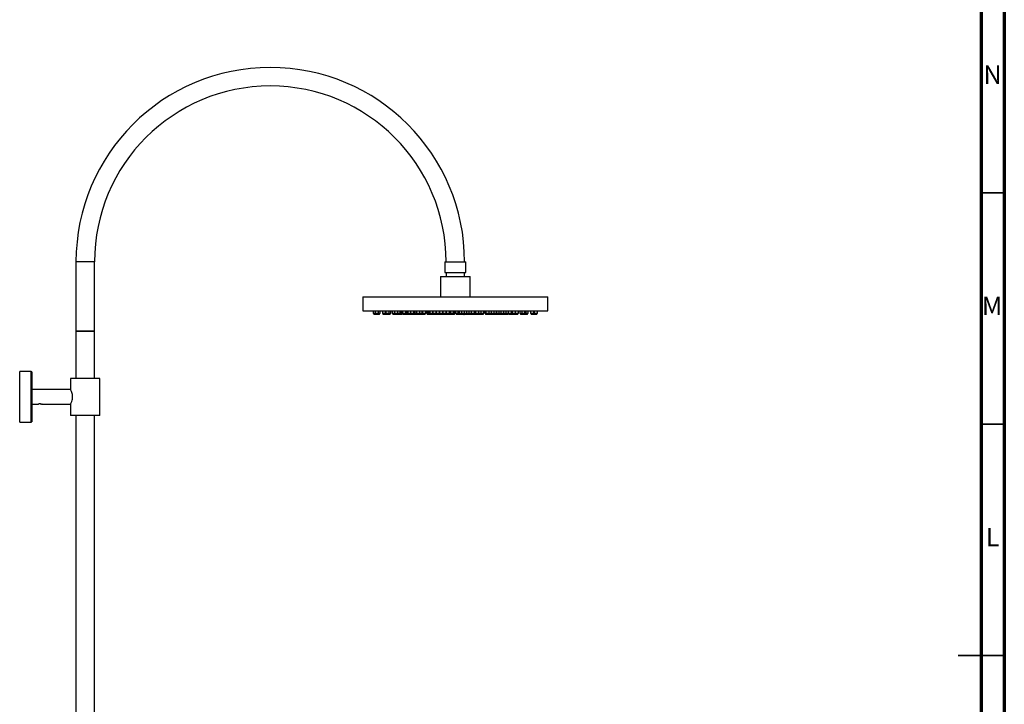
# Model space of a CAD drawing. Units: millimetres. Extents: x 5 to 995, y 5 to 995.
# Drawn here: x 782 to 995, y 489 to 637 of the extents above; entities that cross this region are included whole.
import ezdxf

# ---------------------------------------------------------------- set-up
doc = ezdxf.new("R2010")
doc.units = ezdxf.units.MM
doc.styles.add('SLDTEXTSTYLE0', font='TXT', dxfattribs={"width": 0.75})

msp = doc.modelspace()

# ---------------------------------------------------------------- linework, layer by layer
at = {"color": 5, "linetype": 'Continuous', "lineweight": 70}
for p, q in [((995, 995), (995, 5)), ((990, 990), (990, 10))]:
    msp.add_line(p, q, dxfattribs=at)
at = {"color": 5, "linetype": 'Continuous', "lineweight": 35}
for p, q in [((990, 600), (995, 600)), ((990, 550), (995, 550)), ((995, 500), (985, 500)), ((990, 500), (995, 500))]:
    msp.add_line(p, q, dxfattribs=at)
at = {"color": 7, "linetype": 'Continuous', "lineweight": 25}
for p, q in [((794.33, 585.13), (794.33, 570.13)), ((798.33, 570.13), (798.33, 585.13)), ((874.03, 585.13), (874.03, 582.83)), ((874.03, 585.13), (877.89, 585.13)), ((877.89, 585.13), (878.63, 585.13)), ((878.63, 582.83), (878.63, 585.13)), ((873.13, 581.93), (873.13, 577.53)), ((873.13, 581.93), (878.5, 581.93)), ((874.03, 582.83), (877.89, 582.83)), ((874.33, 582.83), (874.33, 581.93)), ((877.89, 582.83), (878.63, 582.83)), ((878.33, 581.93), (878.33, 582.83)), ((878.5, 581.93), (879.53, 581.93)), ((879.53, 577.53), (879.53, 581.93)), ((856.33, 577.53), (856.33, 574.53)), ((856.33, 577.53), (889.87, 577.53)), ((889.87, 577.53), (896.33, 577.53)), ((896.33, 574.53), (896.33, 577.53)), ((856.33, 574.53), (889.87, 574.53)), ((858.59, 574.53), (858.59, 574.03)), ((858.59, 574.03), (858.79, 573.73)), ((858.59, 574.03), (858.93, 574.03)), ((859.09, 573.73), (858.79, 573.73)), ((858.93, 574.03), (859, 574.03)), ((859, 574.53), (859, 574.03)), ((859, 574.03), (859.2, 573.73)), ((859, 574.03), (859.43, 574.03)), ((859.09, 573.73), (859.15, 573.81)), ((859.2, 573.73), (859.2, 573.73)), ((859.5, 573.73), (859.2, 573.73)), ((859.43, 574.03), (859.7, 574.03)), ((859.5, 573.73), (859.7, 574.03)), ((859.54, 573.79), (859.57, 573.73)), ((859.87, 573.73), (859.57, 573.73)), ((859.7, 574.03), (859.7, 574.53)), ((859.7, 574.03), (860.07, 574.03)), ((859.87, 573.73), (860.07, 574.03)), ((860.07, 574.03), (860.07, 574.53)), ((860.56, 574.53), (860.56, 574.03)), ((860.56, 574.03), (860.76, 573.73)), ((860.56, 574.03), (861.08, 574.03)), ((860.78, 573.73), (860.76, 573.73)), ((861.06, 573.73), (860.78, 573.73)), ((861.06, 573.73), (861.26, 574.03)), ((861.08, 574.03), (861.26, 574.03)), ((861.13, 573.83), (861.19, 573.73)), ((861.49, 573.73), (861.19, 573.73)), ((861.26, 574.03), (861.26, 574.53)), ((861.26, 574.03), (861.34, 574.03)), ((861.34, 574.53), (861.34, 574.03)), ((861.34, 574.03), (861.54, 573.73)), ((861.34, 574.03), (861.77, 574.03)), ((861.49, 573.73), (861.52, 573.77)), ((861.54, 573.73), (861.49, 573.73)), ((861.55, 573.73), (861.54, 573.73)), ((861.84, 573.73), (861.55, 573.73)), ((861.77, 574.03), (862.04, 574.03)), ((861.84, 573.73), (862.04, 574.03)), ((861.85, 573.75), (861.86, 573.73)), ((862.16, 573.73), (861.86, 573.73)), ((862.04, 574.03), (862.04, 574.53)), ((862.04, 574.03), (862.36, 574.03)), ((862.16, 573.73), (862.36, 574.03)), ((862.36, 574.03), (862.36, 574.53)), ((862.69, 574.53), (862.69, 574.03)), ((862.69, 574.03), (862.89, 573.73)), ((862.69, 574.03), (863.18, 574.03)), ((862.91, 573.73), (862.89, 573.73)), ((863.19, 573.73), (862.91, 573.73)), ((863.18, 574.53), (863.18, 574.03)), ((863.18, 574.03), (863.38, 573.73)), ((863.18, 574.03), (863.76, 574.03)), ((863.19, 573.73), (863.28, 573.87)), ((863.42, 573.73), (863.38, 573.73)), ((863.68, 573.73), (863.42, 573.73)), ((863.68, 573.73), (863.88, 574.03)), ((863.88, 573.73), (863.68, 573.73)), ((863.76, 574.03), (863.88, 574.03)), ((863.78, 573.89), (863.88, 573.73)), ((863.88, 574.03), (863.88, 574.53)), ((863.88, 574.03), (864.11, 574.03)), ((863.89, 573.73), (863.88, 573.73)), ((864.18, 573.73), (863.89, 573.73)), ((864.11, 574.03), (864.38, 574.03)), ((864.18, 573.73), (864.38, 574.03)), ((864.45, 573.73), (864.18, 573.73)), ((864.38, 574.03), (864.38, 574.53)), ((864.38, 574.03), (864.65, 574.03)), ((864.45, 573.73), (864.65, 574.03)), ((864.69, 573.73), (864.45, 573.73)), ((864.65, 574.03), (864.65, 574.53)), ((864.65, 574.03), (864.82, 574.03)), ((864.69, 573.73), (864.85, 573.98)), ((864.82, 574.53), (864.82, 574.03)), ((864.82, 574.03), (865.02, 573.73)), ((864.82, 574.03), (864.94, 574.03)), ((864.94, 574.53), (864.94, 574.03)), ((864.94, 574.03), (865.14, 573.73)), ((864.94, 574.03), (865.53, 574.03)), ((865.03, 573.73), (865.02, 573.73)), ((865.14, 573.73), (865.03, 573.73)), ((865.18, 573.73), (865.14, 573.73)), ((865.44, 573.73), (865.18, 573.73)), ((865.44, 573.73), (865.64, 574.03)), ((865.49, 573.8), (865.54, 573.73)), ((865.53, 574.03), (865.64, 574.03)), ((865.84, 573.73), (865.54, 573.73)), ((865.64, 574.03), (865.64, 574.53)), ((865.64, 574.03), (865.79, 574.03)), ((865.79, 574.53), (865.79, 574.03)), ((865.79, 574.03), (865.99, 573.73)), ((865.79, 574.03), (866.03, 574.03)), ((865.84, 573.73), (865.91, 573.85)), ((866.23, 573.73), (865.99, 573.73)), ((866.03, 574.53), (866.03, 574.03)), ((866.03, 574.03), (866.23, 573.73)), ((866.03, 574.03), (866.45, 574.03)), ((866.23, 573.73), (866.23, 573.73)), ((866.53, 573.73), (866.23, 573.73)), ((866.45, 574.03), (866.66, 574.03)), ((866.53, 573.73), (866.69, 573.99)), ((866.74, 573.73), (866.53, 573.73)), ((866.66, 574.53), (866.66, 574.03)), ((866.66, 574.03), (866.86, 573.73)), ((866.66, 574.03), (867.31, 574.03)), ((866.74, 573.73), (866.8, 573.82)), ((866.93, 573.73), (866.86, 573.73)), ((867.16, 573.73), (866.93, 573.73)), ((867.16, 573.73), (867.36, 574.03)), ((867.21, 573.73), (867.16, 573.73)), ((867.21, 573.73), (867.41, 574.03)), ((867.44, 573.73), (867.21, 573.73)), ((867.31, 574.03), (867.36, 574.03)), ((867.36, 574.03), (867.36, 574.53)), ((867.36, 574.03), (867.41, 574.03)), ((867.41, 574.03), (867.41, 574.53)), ((867.41, 574.03), (867.64, 574.03)), ((867.44, 573.73), (867.64, 574.03)), ((867.5, 573.82), (867.56, 573.73)), ((867.86, 573.73), (867.56, 573.73)), ((867.64, 574.03), (867.64, 574.53)), ((867.64, 574.03), (867.95, 574.03)), ((867.86, 573.73), (868.01, 573.95)), ((867.94, 573.73), (867.86, 573.73)), ((867.94, 573.73), (868.05, 573.89)), ((867.95, 574.53), (867.95, 574.03)), ((867.95, 574.03), (868.15, 573.73)), ((867.95, 574.03), (868.59, 574.03)), ((868.03, 573.86), (868.11, 573.73)), ((868.15, 573.73), (868.11, 573.73)), ((868.22, 573.73), (868.15, 573.73)), ((868.45, 573.73), (868.22, 573.73)), ((868.45, 573.73), (868.65, 574.03)), ((868.51, 573.82), (868.57, 573.73)), ((868.56, 573.9), (868.67, 573.73)), ((868.57, 573.73), (868.57, 573.73)), ((868.67, 573.73), (868.57, 573.73)), ((868.59, 574.03), (868.65, 574.03)), ((868.65, 574.03), (868.65, 574.53)), ((868.65, 574.03), (869.06, 574.03)), ((868.71, 573.73), (868.67, 573.73)), ((868.97, 573.73), (868.71, 573.73)), ((868.97, 573.73), (869.17, 574.03)), ((869.03, 573.73), (868.97, 573.73)), ((869.03, 573.73), (869.23, 574.03)), ((869.06, 574.03), (869.17, 574.03)), ((869.13, 573.87), (869.22, 573.73)), ((869.15, 573.91), (869.27, 573.73)), ((869.17, 574.03), (869.17, 574.53)), ((869.17, 574.03), (869.23, 574.03)), ((869.27, 573.73), (869.22, 573.73)), ((869.23, 574.53), (869.23, 574.03)), ((869.23, 574.03), (869.43, 573.73)), ((869.23, 574.03), (869.88, 574.03)), ((869.43, 573.73), (869.27, 573.73)), ((869.5, 573.73), (869.43, 573.73)), ((869.73, 573.73), (869.5, 573.73)), ((869.73, 573.73), (869.93, 574.03)), ((869.88, 574.03), (869.93, 574.03)), ((869.93, 574.03), (869.93, 574.53)), ((870.13, 574.53), (870.13, 574.03)), ((870.13, 574.03), (870.33, 573.73)), ((870.13, 574.03), (870.17, 574.03)), ((870.17, 574.03), (870.24, 574.03)), ((870.24, 574.53), (870.24, 574.03)), ((870.24, 574.03), (870.44, 573.73)), ((870.24, 574.03), (870.52, 574.03)), ((870.44, 573.73), (870.33, 573.73)), ((870.48, 573.73), (870.44, 573.73)), ((870.72, 573.73), (870.48, 573.73)), ((870.52, 574.53), (870.52, 574.03)), ((870.52, 574.03), (870.72, 573.73)), ((870.52, 574.03), (870.79, 574.03)), ((870.79, 573.73), (870.72, 573.73)), ((870.79, 574.53), (870.79, 574.03)), ((870.79, 574.03), (870.99, 573.73)), ((870.79, 574.03), (871.47, 574.03)), ((870.99, 573.73), (870.79, 573.73)), ((871.09, 573.73), (870.99, 573.73)), ((871.29, 573.73), (871.09, 573.73)), ((871.29, 573.73), (871.49, 574.03)), ((871.32, 573.73), (871.29, 573.73)), ((871.32, 573.73), (871.51, 574.02)), ((871.39, 573.83), (871.45, 573.73)), ((871.7, 573.73), (871.45, 573.73)), ((871.47, 574.03), (871.49, 574.03)), ((871.49, 574.03), (871.49, 574.53)), ((871.49, 574.03), (871.5, 574.03)), ((871.5, 574.53), (871.5, 574.03)), ((871.5, 574.03), (871.7, 573.73)), ((871.5, 574.03), (872.19, 574.03)), ((871.81, 573.73), (871.7, 573.73)), ((872, 573.73), (871.81, 573.73)), ((872, 573.73), (872.2, 574.03)), ((872.1, 573.89), (872.21, 573.73)), ((872.19, 574.03), (872.2, 574.03)), ((872.2, 574.03), (872.2, 574.53)), ((872.2, 574.03), (872.22, 574.03)), ((872.25, 573.73), (872.21, 573.73)), ((872.22, 574.53), (872.22, 574.03)), ((872.22, 574.03), (872.42, 573.73)), ((872.22, 574.03), (872.9, 574.03)), ((872.42, 573.73), (872.25, 573.73)), ((872.52, 573.73), (872.42, 573.73)), ((872.72, 573.73), (872.52, 573.73)), ((872.72, 573.73), (872.92, 574.03)), ((872.82, 573.73), (872.72, 573.73)), ((872.82, 573.73), (872.98, 573.97)), ((872.86, 573.79), (872.9, 573.73)), ((872.9, 574.03), (872.92, 574.03)), ((873.13, 573.73), (872.9, 573.73)), ((872.92, 574.03), (872.92, 574.53)), ((872.92, 574.03), (872.93, 574.03)), ((872.93, 574.53), (872.93, 574.03)), ((872.93, 574.03), (873.13, 573.73)), ((872.93, 574.03), (873.62, 574.03)), ((873.24, 573.73), (873.13, 573.73)), ((873.43, 573.73), (873.24, 573.73)), ((873.43, 573.73), (873.63, 574.03)), ((873.55, 573.73), (873.43, 573.73)), ((873.55, 573.73), (873.7, 573.96)), ((873.72, 573.73), (873.55, 573.73)), ((873.62, 574.03), (873.63, 574.03)), ((873.63, 574.03), (873.63, 574.53)), ((873.63, 574.03), (873.65, 574.03)), ((873.65, 574.53), (873.65, 574.03)), ((873.65, 574.03), (873.85, 573.73)), ((873.65, 574.03), (874.33, 574.03)), ((873.72, 573.73), (873.79, 573.83)), ((873.96, 573.73), (873.85, 573.73)), ((874.15, 573.73), (873.96, 573.73)), ((874.15, 573.73), (874.35, 574.03)), ((874.45, 573.73), (874.15, 573.73)), ((874.33, 574.03), (874.35, 574.03)), ((874.35, 574.03), (874.35, 574.53)), ((874.35, 574.03), (874.37, 574.03)), ((874.37, 574.53), (874.37, 574.03)), ((874.37, 574.03), (874.57, 573.73)), ((874.37, 574.03), (875.05, 574.03)), ((874.45, 573.73), (874.51, 573.82)), ((874.46, 573.75), (874.47, 573.73)), ((874.57, 573.73), (874.47, 573.73)), ((874.67, 573.73), (874.57, 573.73)), ((874.87, 573.73), (874.67, 573.73)), ((874.87, 573.73), (875.07, 574.03)), ((874.93, 573.83), (875, 573.73)), ((875.28, 573.73), (875, 573.73)), ((875.05, 574.03), (875.07, 574.03)), ((875.07, 574.03), (875.07, 574.53)), ((875.07, 574.03), (875.08, 574.03)), ((875.08, 574.53), (875.08, 574.03)), ((875.08, 574.03), (875.28, 573.73)), ((875.08, 574.03), (875.18, 574.03)), ((875.18, 574.03), (875.26, 574.03)), ((875.26, 574.53), (875.26, 574.03)), ((875.26, 574.03), (875.46, 573.73)), ((875.26, 574.03), (875.96, 574.03)), ((875.46, 573.73), (875.28, 573.73)), ((875.6, 573.73), (875.46, 573.73)), ((875.76, 573.73), (875.6, 573.73)), ((875.76, 573.73), (875.96, 574.03)), ((875.86, 573.73), (875.76, 573.73)), ((875.86, 573.73), (876.06, 574.03)), ((875.96, 573.73), (875.86, 573.73)), ((875.96, 574.03), (875.96, 574.53)), ((875.96, 573.73), (876.16, 574.03)), ((875.96, 574.03), (875.96, 574.03)), ((875.96, 574.03), (876.06, 574.03)), ((876.06, 573.73), (875.96, 573.73)), ((876.06, 574.03), (876.06, 574.53)), ((876.06, 573.73), (876.26, 574.03)), ((876.06, 574.03), (876.06, 574.03)), ((876.06, 574.03), (876.16, 574.03)), ((876.16, 574.03), (876.16, 574.53)), ((876.16, 574.03), (876.16, 574.03)), ((876.16, 574.03), (876.26, 574.03)), ((876.26, 574.03), (876.26, 574.53)), ((876.26, 574.03), (876.26, 574.03)), ((876.4, 574.53), (876.4, 574.03)), ((876.4, 574.03), (876.6, 573.73)), ((876.4, 574.03), (876.87, 574.03)), ((876.9, 573.73), (876.6, 573.73)), ((876.87, 574.53), (876.87, 574.03)), ((876.87, 574.03), (877.07, 573.73)), ((876.87, 574.03), (876.97, 574.03)), ((876.9, 573.73), (876.99, 573.86)), ((877, 573.73), (876.9, 573.73)), ((876.97, 574.03), (877.16, 574.03)), ((877, 573.73), (877.04, 573.79)), ((877.07, 573.73), (877, 573.73)), ((877.36, 573.73), (877.07, 573.73)), ((877.16, 574.53), (877.16, 574.03)), ((877.16, 574.03), (877.36, 573.73)), ((877.16, 574.03), (877.68, 574.03)), ((877.54, 573.73), (877.36, 573.73)), ((877.66, 573.73), (877.54, 573.73)), ((877.66, 573.73), (877.77, 573.9)), ((877.68, 574.53), (877.68, 574.03)), ((877.68, 574.03), (877.88, 573.73)), ((877.68, 574.03), (878.21, 574.03)), ((877.72, 573.83), (877.79, 573.73)), ((877.88, 573.73), (877.79, 573.73)), ((878.07, 573.73), (877.88, 573.73)), ((878.18, 573.73), (878.07, 573.73)), ((878.18, 573.73), (878.3, 573.9)), ((878.2, 573.75), (878.21, 573.73)), ((878.21, 574.53), (878.21, 574.03)), ((878.21, 574.03), (878.41, 573.73)), ((878.21, 574.03), (878.73, 574.03)), ((878.41, 573.73), (878.21, 573.73)), ((878.59, 573.73), (878.41, 573.73)), ((878.71, 573.73), (878.59, 573.73)), ((878.71, 573.73), (878.82, 573.9)), ((878.81, 573.73), (878.71, 573.73)), ((878.73, 574.53), (878.73, 574.03)), ((878.73, 574.03), (878.93, 573.73)), ((878.73, 574.03), (879.26, 574.03)), ((878.81, 573.73), (878.87, 573.83)), ((879.12, 573.73), (878.93, 573.73)), ((879.23, 573.73), (879.12, 573.73)), ((879.23, 573.73), (879.35, 573.9)), ((879.41, 573.73), (879.23, 573.73)), ((879.26, 574.53), (879.26, 574.03)), ((879.26, 574.03), (879.46, 573.73)), ((879.26, 574.03), (879.78, 574.03)), ((879.41, 573.73), (879.43, 573.77)), ((879.46, 573.73), (879.41, 573.73)), ((879.64, 573.73), (879.46, 573.73)), ((879.76, 573.73), (879.64, 573.73)), ((879.76, 573.73), (879.87, 573.9)), ((879.78, 574.53), (879.78, 574.03)), ((879.78, 574.03), (879.98, 573.73)), ((879.78, 574.03), (880.48, 574.03)), ((879.8, 573.79), (879.84, 573.73)), ((879.98, 573.73), (879.84, 573.73)), ((880.17, 573.73), (879.98, 573.73)), ((880.28, 573.73), (880.17, 573.73)), ((880.28, 573.73), (880.48, 574.03)), ((880.45, 573.73), (880.28, 573.73)), ((880.45, 573.73), (880.65, 574.03)), ((880.48, 574.03), (880.48, 574.53)), ((880.48, 574.03), (880.65, 574.03)), ((880.55, 573.89), (880.66, 573.73)), ((880.65, 574.03), (880.65, 574.53)), ((880.65, 574.03), (880.71, 574.03)), ((880.91, 573.73), (880.66, 573.73)), ((880.71, 574.53), (880.71, 574.03)), ((880.71, 574.03), (880.91, 573.73)), ((880.71, 574.03), (881.41, 574.03)), ((881.13, 573.73), (880.91, 573.73)), ((881.21, 573.73), (881.13, 573.73)), ((881.21, 573.73), (881.41, 574.03)), ((881.27, 573.83), (881.33, 573.73)), ((881.46, 573.73), (881.33, 573.73)), ((881.34, 573.92), (881.46, 573.73)), ((881.41, 574.03), (881.41, 574.53)), ((881.41, 574.03), (881.82, 574.03)), ((881.71, 573.73), (881.46, 573.73)), ((881.76, 573.73), (881.71, 573.73)), ((881.76, 573.73), (881.89, 573.93)), ((881.92, 573.73), (881.76, 573.73)), ((881.82, 574.53), (881.82, 574.03)), ((881.82, 574.03), (882.02, 573.73)), ((881.82, 574.03), (882.52, 574.03)), ((881.84, 573.85), (881.92, 573.73)), ((882.02, 573.73), (881.92, 573.73)), ((882.24, 573.73), (882.02, 573.73)), ((882.32, 573.73), (882.24, 573.73)), ((882.32, 573.73), (882.52, 574.03)), ((882.52, 574.03), (882.52, 574.53)), ((882.72, 574.53), (882.72, 574.03)), ((882.72, 574.03), (882.92, 573.73)), ((882.72, 574.03), (882.89, 574.03)), ((882.89, 574.53), (882.89, 574.03)), ((882.89, 574.03), (883.09, 573.73)), ((882.89, 574.03), (882.94, 574.03)), ((883.09, 573.73), (882.92, 573.73)), ((882.94, 574.53), (882.94, 574.03)), ((882.94, 574.03), (883.14, 573.73)), ((882.94, 574.03), (883.64, 574.03)), ((883.14, 573.73), (883.09, 573.73)), ((883.36, 573.73), (883.14, 573.73)), ((883.44, 573.73), (883.36, 573.73)), ((883.44, 573.73), (883.64, 574.03)), ((883.53, 573.87), (883.62, 573.73)), ((883.92, 573.73), (883.62, 573.73)), ((883.64, 574.03), (883.64, 574.53)), ((883.64, 574.03), (884.05, 574.03)), ((883.92, 573.73), (884.09, 573.98)), ((884.09, 573.73), (883.92, 573.73)), ((884.05, 574.53), (884.05, 574.03)), ((884.05, 574.03), (884.25, 573.73)), ((884.05, 574.03), (884.75, 574.03)), ((884.09, 573.73), (884.17, 573.85)), ((884.15, 573.82), (884.21, 573.73)), ((884.25, 573.73), (884.21, 573.73)), ((884.47, 573.73), (884.25, 573.73)), ((884.55, 573.73), (884.47, 573.73)), ((884.55, 573.73), (884.75, 574.03)), ((884.63, 573.86), (884.71, 573.73)), ((884.96, 573.73), (884.71, 573.73)), ((884.75, 574.03), (884.75, 574.53)), ((884.75, 574.03), (885.21, 574.03)), ((885.01, 573.73), (884.96, 573.73)), ((885.01, 573.73), (885.21, 574.03)), ((885.07, 573.73), (885.01, 573.73)), ((885.09, 573.73), (885.07, 573.73)), ((885.09, 573.73), (885.29, 574.03)), ((885.15, 573.82), (885.21, 573.73)), ((885.21, 574.03), (885.21, 574.53)), ((885.21, 574.03), (885.29, 574.03)), ((885.51, 573.73), (885.21, 573.73)), ((885.29, 574.03), (885.29, 574.53)), ((885.29, 574.03), (885.71, 574.03)), ((885.51, 573.73), (885.71, 574.03)), ((885.75, 573.73), (885.51, 573.73)), ((885.71, 574.53), (885.71, 574.03)), ((885.71, 574.03), (885.91, 573.73)), ((885.71, 574.03), (886.14, 574.03)), ((885.75, 573.73), (885.83, 573.86)), ((885.79, 573.73), (885.75, 573.73)), ((885.79, 573.73), (885.85, 573.82)), ((886.21, 573.73), (885.91, 573.73)), ((886.14, 574.53), (886.14, 574.03)), ((886.14, 574.03), (886.34, 573.73)), ((886.14, 574.03), (886.84, 574.03)), ((886.21, 573.73), (886.28, 573.83)), ((886.34, 573.73), (886.21, 573.73)), ((886.59, 573.73), (886.34, 573.73)), ((886.64, 573.73), (886.59, 573.73)), ((886.64, 573.73), (886.84, 574.03)), ((886.67, 573.73), (886.64, 573.73)), ((886.67, 573.73), (886.75, 573.85)), ((886.73, 573.87), (886.82, 573.73)), ((887.1, 573.73), (886.82, 573.73)), ((886.84, 574.03), (886.84, 574.53)), ((886.84, 574.03), (887.32, 574.03)), ((887.12, 573.73), (887.1, 573.73)), ((887.12, 573.73), (887.32, 574.03)), ((887.17, 573.8), (887.21, 573.73)), ((887.34, 573.73), (887.21, 573.73)), ((887.23, 573.9), (887.34, 573.73)), ((887.32, 574.03), (887.32, 574.53)), ((887.32, 574.03), (887.76, 574.03)), ((887.64, 573.73), (887.34, 573.73)), ((887.64, 573.73), (887.8, 573.98)), ((887.76, 574.53), (887.76, 574.03)), ((887.76, 574.03), (887.96, 573.73)), ((887.76, 574.03), (888.46, 574.03)), ((888.22, 573.73), (887.96, 573.73)), ((888.26, 573.73), (888.22, 573.73)), ((888.26, 573.73), (888.46, 574.03)), ((888.5, 573.73), (888.26, 573.73)), ((888.46, 574.03), (888.46, 574.53)), ((888.46, 574.03), (888.65, 574.03)), ((888.5, 573.73), (888.68, 573.99)), ((888.77, 573.73), (888.5, 573.73)), ((888.64, 573.93), (888.77, 573.73)), ((888.65, 574.53), (888.65, 574.03)), ((888.65, 574.03), (888.85, 573.73)), ((888.65, 574.03), (889.35, 574.03)), ((888.85, 573.73), (888.77, 573.73)), ((889.12, 573.73), (888.85, 573.73)), ((889.15, 573.73), (889.12, 573.73)), ((889.15, 573.73), (889.35, 574.03)), ((889.28, 573.73), (889.15, 573.73)), ((889.28, 573.73), (889.37, 573.87)), ((889.31, 573.97), (889.47, 573.73)), ((889.35, 574.03), (889.35, 574.53)), ((889.35, 574.03), (889.97, 574.03)), ((889.77, 573.73), (889.47, 573.73)), ((889.77, 573.73), (889.97, 574.03)), ((889.87, 574.53), (896.33, 574.53)), ((889.97, 574.03), (889.97, 574.53)), ((890.29, 574.53), (890.29, 574.03)), ((890.29, 574.03), (890.49, 573.73)), ((890.29, 574.03), (890.68, 574.03)), ((890.79, 573.73), (890.49, 573.73)), ((890.68, 574.53), (890.68, 574.03)), ((890.68, 574.03), (890.88, 573.73)), ((890.68, 574.03), (891.38, 574.03)), ((890.79, 573.73), (890.83, 573.79)), ((890.8, 573.75), (890.81, 573.73)), ((890.88, 573.73), (890.81, 573.73)), ((891.15, 573.73), (890.88, 573.73)), ((891.18, 573.73), (891.15, 573.73)), ((891.18, 573.73), (891.38, 574.03)), ((891.47, 573.73), (891.18, 573.73)), ((891.38, 574.03), (891.38, 574.53)), ((891.38, 574.03), (891.67, 574.03)), ((891.47, 573.73), (891.67, 574.03)), ((891.53, 573.83), (891.59, 573.73)), ((891.89, 573.73), (891.59, 573.73)), ((891.67, 574.03), (891.67, 574.53)), ((891.67, 574.03), (892.09, 574.03)), ((891.89, 573.73), (892.09, 574.03)), ((892.09, 574.03), (892.09, 574.53)), ((892.59, 574.53), (892.59, 574.03)), ((892.59, 574.03), (892.79, 573.73)), ((892.59, 574.03), (893.29, 574.03)), ((893.09, 573.73), (892.79, 573.73)), ((893.09, 573.73), (893.29, 574.03)), ((893.12, 573.79), (893.16, 573.73)), ((893.46, 573.73), (893.16, 573.73)), ((893.29, 574.03), (893.29, 574.53)), ((893.29, 574.03), (893.36, 574.03)), ((893.36, 574.53), (893.36, 574.03)), ((893.36, 574.03), (893.56, 573.73)), ((893.36, 574.03), (894.06, 574.03)), ((893.46, 573.73), (893.51, 573.81)), ((893.86, 573.73), (893.56, 573.73)), ((893.86, 573.73), (894.06, 574.03)), ((894.06, 574.03), (894.06, 574.53)), ((794.33, 570.13), (794.33, 559.93)), ((794.33, 570.13), (796.33, 570.13)), ((798.33, 570.13), (794.33, 570.13)), ((796.33, 570.13), (798.33, 570.13)), ((798.33, 559.93), (798.33, 570.13)), ((784.66, 561.43), (782.16, 561.43)), ((782.16, 550.43), (782.16, 561.43)), ((784.76, 561.33), (784.66, 561.43)), ((784.66, 551.22), (784.66, 561.43)), ((784.76, 561.33), (784.76, 551.31)), ((793.16, 559.93), (793.16, 557.53)), ((799.5, 559.93), (793.16, 559.93)), ((799.5, 551.93), (799.5, 559.93)), ((793.16, 557.53), (784.76, 557.53)), ((784.76, 554.33), (786.14, 554.33)), ((786.15, 554.34), (786.14, 554.33)), ((787.04, 554.33), (793.16, 554.33)), ((793.16, 554.33), (793.16, 551.93)), ((784.76, 551.31), (784.76, 550.53)), ((799.5, 551.93), (793.16, 551.93)), ((794.33, 551.93), (794.33, 451.93)), ((798.33, 451.93), (798.33, 551.93)), ((782.16, 550.43), (784.66, 550.43)), ((784.66, 550.43), (784.66, 551.22)), ((784.66, 550.43), (784.76, 550.53))]:
    msp.add_line(p, q, dxfattribs=at)
at = {"color": 8, "linetype": 'Continuous', "lineweight": 25}
msp.add_line((798.33, 585.13), (794.33, 585.13), dxfattribs=at)
at = {"color": 7, "linetype": 'Continuous', "lineweight": 25}
for radius in [42, 38]:
    msp.add_arc((836.33, 585.13), radius, 0, 180, dxfattribs=at)
for points, knots in [([(793.59, 555.93), (793.58, 556.1), (793.56, 556.43), (793.44, 556.88), (793.29, 557.25), (793.18, 557.5), (793.17, 557.51), (793.16, 557.52)], [0, 0, 0, 0, 0.1955556, 0.390446, 0.6017707, 0.8274231, 1, 1, 1, 1]), ([(793.17, 554.35), (793.17, 554.35), (793.16, 554.33), (793.23, 554.47), (793.35, 554.75), (793.5, 555.17), (793.58, 555.6), (793.59, 555.86), (793.59, 555.93)], [0, 0, 0, 0, 0.087413, 0.2765629, 0.4738242, 0.6910956, 0.9153204, 1, 1, 1, 1]), ([(786.14, 554.33), (786.14, 554.33), (786.14, 554.33), (786.16, 554.34), (786.19, 554.35), (786.19, 554.35)], [0, 0, 0, 0, 0.197926, 0.844749, 1, 1, 1, 1]), ([(786.71, 554.38), (786.68, 554.39), (786.63, 554.4), (786.55, 554.41), (786.47, 554.41), (786.38, 554.4), (786.29, 554.38), (786.22, 554.36), (786.19, 554.35), (786.19, 554.35)], [0, 0, 0, 0, 0.160451, 0.275043, 0.390015, 0.499429, 0.67926, 0.951317, 1, 1, 1, 1]), ([(786.71, 554.38), (786.73, 554.38), (786.79, 554.37), (786.85, 554.36), (786.88, 554.36), (786.88, 554.36)], [0, 0, 0, 0, 0.305424, 0.934993, 1, 1, 1, 1]), ([(787.04, 554.33), (787.04, 554.33), (787.05, 554.33), (787.01, 554.34), (786.96, 554.35), (786.91, 554.35), (786.88, 554.36)], [0, 0, 0, 0, 0.061545, 0.395061, 0.732472, 1, 1, 1, 1])]:
    msp.add_open_spline(points, degree=3, knots=knots, dxfattribs=at)

# ---------------------------------------------------------------- texts
at = {"color": 7, "linetype": 'Continuous', "lineweight": 0, "char_height": 3.97, "attachment_point": 2, "style": 'SLDTEXTSTYLE0'}
for s, insert in [('N', (992.46, 627.56)), ('M', (992.36, 577.56)), ('L', (992.45, 527.56))]:
    msp.add_mtext(s, dxfattribs=dict(at, insert=insert))

doc.saveas('drawing.dxf')
